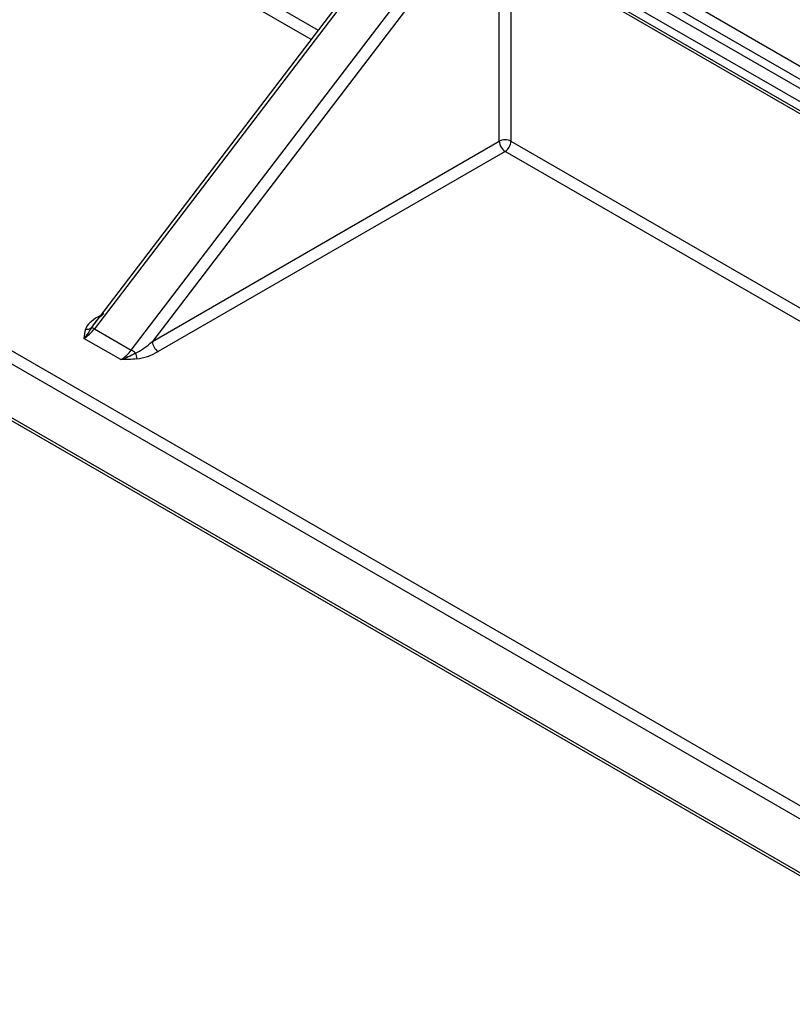
# Model space of a CAD drawing. Units: millimetres. Extents: x 8 to 663, y -33 to 366.
# Drawn here: x 326 to 340, y 106 to 124 of the extents above; entities that cross this region are included whole.
import ezdxf

# ---------------------------------------------------------------- set-up
doc = ezdxf.new("R2010")
doc.units = ezdxf.units.MM

msp = doc.modelspace()

# ---------------------------------------------------------------- linework, layer by layer
at = {"color": 8, "linetype": 'Continuous', "lineweight": 25}
for p, q in [((310.512742, 140.090483), (353.733805, 115.139494)), ((353.521655, 115.017023), (310.406676, 139.906771)), ((316.960994, 131.958674), (331.511796, 123.558674)), ((331.382073, 123.388619), (316.854928, 131.774962)), ((334.774866, 125.676033), (353.380234, 114.935382)), ((353.168085, 114.812911), (334.6688, 125.492321)), ((334.6688, 125.329028), (353.026654, 114.731265)), ((334.810221, 121.532072), (334.810221, 125.196648)), ((335.022353, 125.074187), (335.022353, 121.532072)), ((335.022353, 121.532072), (352.087356, 111.680656)), ((327.502877, 118.334123), (327.54479, 118.358319)), ((327.502877, 118.334123), (327.520014, 118.325839))]:
    msp.add_line(p, q, dxfattribs=at)
at = {"color": 7, "linetype": 'Continuous', "lineweight": 25}
for p, q in [((309.218174, 127.366358), (344.421655, 107.043821)), ((344.315589, 106.860109), (309.112108, 127.182646)), ((309.112108, 126.202797), (344.315589, 105.88026)), ((309.14318, 126.134121), (344.346661, 105.811584)), ((333.211489, 125.786805), (327.430382, 118.20834)), ((333.273874, 125.766377), (327.437033, 118.114851)), ((328.108785, 117.727057), (333.945626, 125.378583)), ((334.108568, 125.246804), (328.492827, 117.885118)), ((334.699872, 125.260351), (352.982708, 114.705895)), ((328.492827, 117.885118), (334.810221, 121.532072)), ((334.916287, 121.348361), (328.598893, 117.701407)), ((352.058408, 111.452425), (334.916287, 121.348361)), ((327.437033, 118.114851), (328.108785, 117.727057)), ((327.919198, 117.553949), (327.247446, 117.941743))]:
    msp.add_line(p, q, dxfattribs=at)
for centre, radius, start, end in [((334.916287, 121.327366), 0.230553, 62.6096722, 117.3903278), ((335.040504, 121.542552), 0.230521, 182.6054785, 237.3945217), ((334.792071, 121.542552), 0.230521, 302.6054783, 357.3945215), ((326.903254, 118.509072), 0.663574, 301.2447121, 323.5523545), ((327.29361, 118.254405), 0.147383, 262.0074724, 307.5893487), ((327.347515, 117.978709), 0.162936, 56.6734868, 77.2358422), ((328.723109, 117.895598), 0.230521, 182.6054785, 237.3945217), ((327.575006, 118.121279), 0.663574, 301.2447121, 323.5523545), ((327.743651, 117.107394), 0.719239, 51.9634475, 59.4915192), ((328.785778, 117.739772), 0.602571, 186.2780361, 196.4865056)]:
    msp.add_arc(centre, radius, start, end, dxfattribs=at)
for centre, major_axis, ratio, start_param, end_param in [((327.71501, 118.334143), (0.347044, 0.29202), 0.254943094, 1.66294237, 2.564791565), ((327.71501, 118.211662), (0.442446, 0.177761), 0.42616026, 1.893434635, 2.79528383), ((328.386761, 117.946349), (0.347044, 0.29202), 0.254943094, 3.902685829, 4.804535024), ((328.386761, 117.823868), (0.442446, 0.177761), 0.42616026, 4.133178093, 5.035027288)]:
    msp.add_ellipse(centre, major_axis=major_axis, ratio=ratio, start_param=start_param, end_param=end_param, dxfattribs=at)
for points in [[(327.383514, 118.137619), (327.36117, 118.099829), (327.339059, 118.063904), (327.293861, 117.998104), (327.270524, 117.967838), (327.247446, 117.941743)], [(328.186821, 117.673879), (328.143405, 117.648254), (328.099347, 117.624999), (328.010164, 117.584591), (327.964401, 117.567272), (327.919198, 117.553949)]]:
    msp.add_open_spline(points, degree=3, knots=[0, 0, 0, 0, 0.5, 0.5, 1, 1, 1, 1], dxfattribs=at)
for points in [[(327.273118, 118.108454), (327.254833, 118.053385), (327.251166, 117.997492), (327.247446, 117.941743)], [(328.207981, 117.568769), (328.112588, 117.558214), (328.015768, 117.556097), (327.919198, 117.553949)]]:
    msp.add_open_spline(points, degree=3, dxfattribs=at)

doc.saveas('drawing.dxf')
